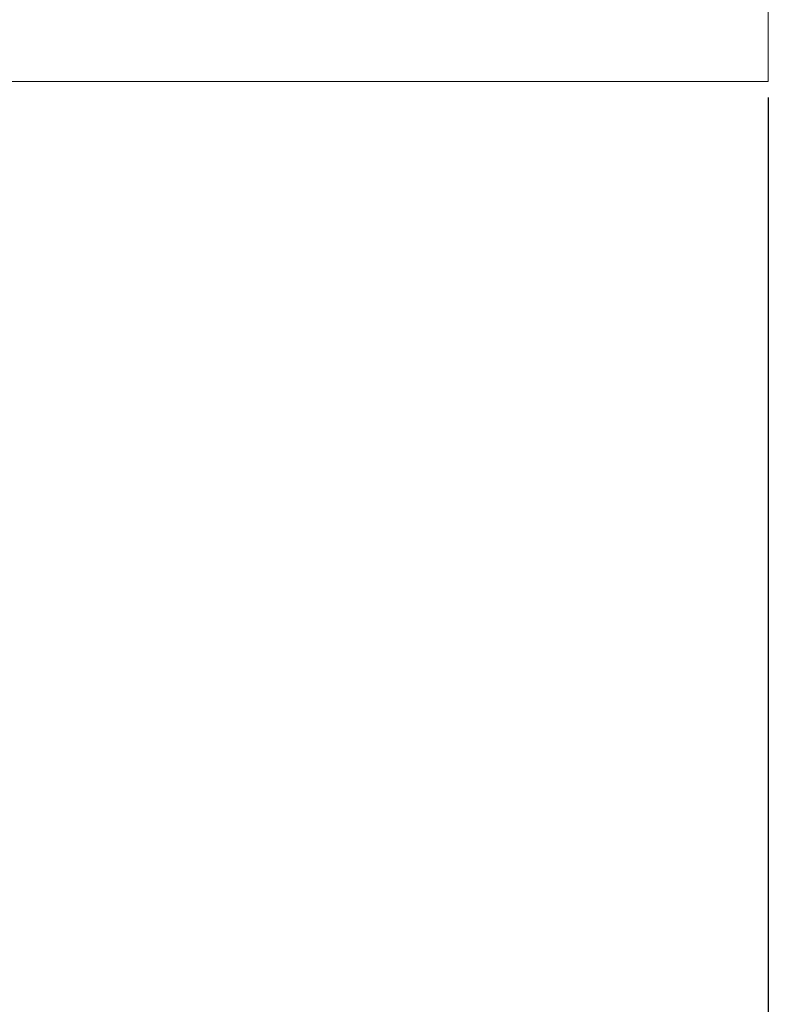
# Model space of a CAD drawing. Units: millimetres. Extents: x -490 to 2568, y -2147 to 1061.
# Drawn here: x 1413 to 1442, y -974 to -936 of the extents above; entities that cross this region are included whole.
import ezdxf

# ---------------------------------------------------------------- set-up
doc = ezdxf.new("R2010")
doc.units = ezdxf.units.MM
doc.styles.get("Standard").update_dxf_attribs({"font": 'arial.ttf'})
doc.dimstyles.new('ISO-25', dxfattribs={"dimtxt": 2.5, "dimasz": 2.5, "dimexe": 1.25, "dimexo": 0.625, "dimtad": 1, "dimtxsty": 'Standard', "dimcen": 2.5, "dimadec": 0, "dimazin": 0, "dimtfac": 1, "dimtmove": 0, "dimatfit": 3, "dimfxl": 1, "dimarcsym": 0})

# ---------------------------------------------------------------- blocks, each defined once
blk = doc.blocks.new('A$C1FDD362B')
at = {"color": 0, "linetype": 'Continuous', "lineweight": 0, "extrusion": (2.22045e-16, 1, 2.22045e-16)}
for q in [(419.923, -918.2), (-380.077, -963.2)]:
    blk.add_line((419.923, -963.2), q, dxfattribs=at)
blk = doc.blocks.new('*D10')
at = {"color": 0, "lineweight": -2, "transparency": 16777216}
for p, q in [((642.409, -938.619), (642.409, -1084.896)), ((1442.409, -938.619), (1442.409, -1084.896)), ((644.909, -1083.646), (1439.909, -1083.646))]:
    blk.add_line(p, q, dxfattribs=at)
at = {"color": 0, "transparency": 16777216}
for points in [[(644.909, -1083.229), (644.909, -1084.062), (642.409, -1083.646)], [(1439.909, -1083.229), (1439.909, -1084.062), (1442.409, -1083.646)]]:
    blk.add_solid(points, dxfattribs=at)
at = {"layer": 'Defpoints', "color": 0, "transparency": 16777216}
for p in [(642.409, -937.994), (1442.409, -937.994), (1442.409, -1083.646)]:
    blk.add_point(p, dxfattribs=at)
at = {"color": 0, "transparency": 16777216, "insert": (1042.409, -1081.744), "char_height": 2.5, "attachment_point": 5}
blk.add_mtext('800', dxfattribs=at)

msp = doc.modelspace()

# ---------------------------------------------------------------- block references
msp.add_blockref('A$C1FDD362B', (1022.486, 25.206))

# ---------------------------------------------------------------- dimensions: what is measured, and where the dimension line sits
at = {"color": 8}
dim = msp.add_linear_dim(base=(1442.409, -1083.646), p1=(642.409, -937.994), p2=(1442.409, -937.994), dimstyle='ISO-25', dxfattribs=at)
dim.commit()
dim.dimension.update_dxf_attribs({"geometry": '*D10', "text_midpoint": (1042.409, -1081.744)})

doc.saveas('drawing.dxf')
